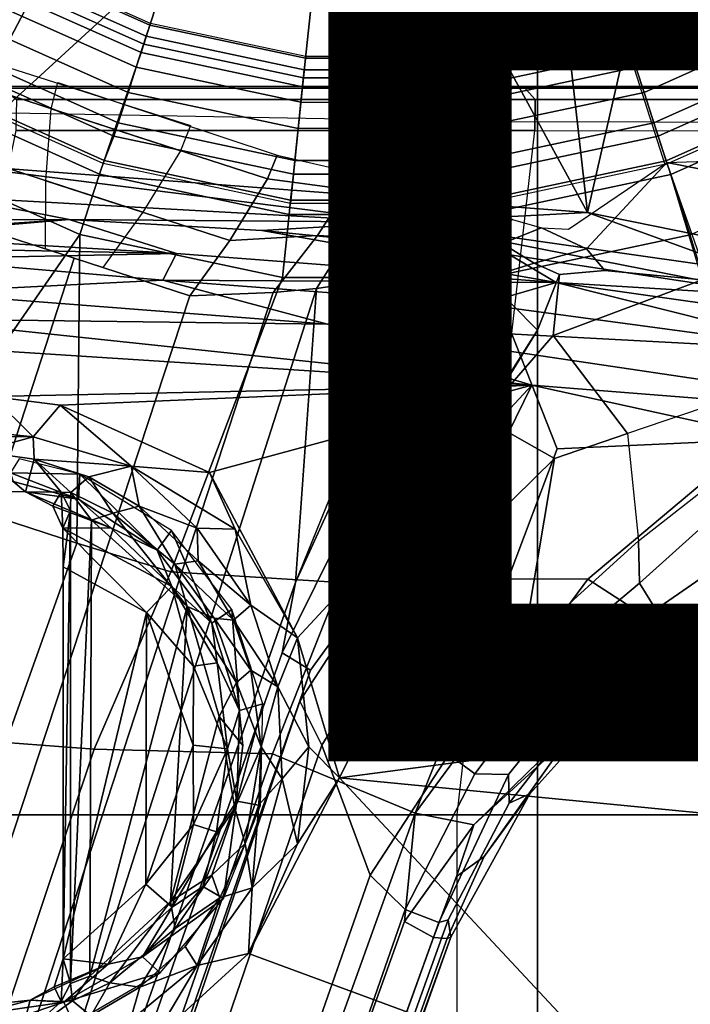
# Model space of a CAD drawing. Units: inches. Extents: x -15.6 to 11.5, y -13.6 to 13.6.
# Drawn here: x -0.5 to 0.4, y -2.3 to -1 of the extents above; entities that cross this region are included whole.
import ezdxf

# ---------------------------------------------------------------- set-up
doc = ezdxf.new("R2010")
doc.units = ezdxf.units.IN
doc.header["$MEASUREMENT"] = 0
for name, color, linetype in [('SEAT-BASE', 5, 'Continuous'), ('SEAT-CHASSIS', 5, 'Continuous'), ('SEAT-FABRIC', 5, 'Continuous'), ('SEAT-FRAME', 5, 'Continuous'), ('SEAT-OTHER', 7, 'Continuous')]:
    doc.layers.add(name, color=color, linetype=linetype)
doc.styles.get("Standard").update_dxf_attribs({"font": 'arial.ttf'})

msp = doc.modelspace()

# ---------------------------------------------------------------- linework, layer by layer
at = {"layer": 'SEAT-BASE'}
for points in [[(-0.2963, -0.912, 1.4876), (-0.323, -0.994, 1.4876), (-0.5218, -0.9054, 1.4876), (-0.4787, -0.8308, 1.4876)], [(0.4787, -0.8308, 1.4876), (0.5218, -0.9054, 1.4876), (0.3207, -0.995, 1.4876), (0.294, -0.913, 1.4876)], [(-0.5355, -0.9291, 1.4987), (-0.5218, -0.9054, 1.4876), (-0.323, -0.994, 1.4876), (-0.3314, -1.02, 1.4987)], [(-0.3223, -0.9918, 8.0743), (-0.5206, -0.9035, 8.0743), (-0.5299, -0.9195, 8.1188), (-0.328, -1.0094, 8.1188)], [(-0.1011, -0.9535, 1.4876), (-0.1101, -1.0392, 1.4876), (-0.323, -0.994, 1.4876), (-0.2963, -0.912, 1.4876)], [(0.2963, -0.912, 1.4876), (0.323, -0.994, 1.4876), (0.1101, -1.0392, 1.4876), (0.1011, -0.9535, 1.4876)], [(0.3291, -1.021, 1.4987), (0.3207, -0.995, 1.4876), (0.5218, -0.9054, 1.4876), (0.5355, -0.9291, 1.4987)], [(0.5206, -0.9035, 8.0743), (0.3223, -0.9918, 8.0743), (0.3257, -1.0104, 8.1188), (0.5299, -0.9195, 8.1188)], [(-0.328, -1.0094, 8.1188), (-0.5299, -0.9195, 8.1188), (-0.5521, -0.958, 8.1372), (-0.3417, -1.0517, 8.1372)], [(0.5299, -0.9195, 8.1188), (0.3257, -1.0104, 8.1188), (0.3417, -1.0517, 8.1372), (0.5521, -0.958, 8.1372)], [(-0.3871, -1.1832, 6.1133), (-0.6216, -1.0783, 6.1133), (-0.5415, -0.9395, 1.5256), (-0.3351, -1.0314, 1.5256)], [(-0.5415, -0.9395, 1.5256), (-0.5355, -0.9291, 1.4987), (-0.3314, -1.02, 1.4987), (-0.3351, -1.0314, 1.5256)], [(0.3328, -1.0324, 1.5256), (0.3291, -1.021, 1.4987), (0.5355, -0.9291, 1.4987), (0.5415, -0.9395, 1.5256)], [(0.6216, -1.0783, 6.1133), (0.3816, -1.185, 6.1133), (0.3328, -1.0324, 1.5256), (0.5415, -0.9395, 1.5256)], [(0.1101, -1.0392, 1.4876), (-0.1101, -1.0392, 1.4876), (-0.1011, -0.9535, 1.4876), (0.1011, -0.9535, 1.4876)], [(-0.3529, -1.086, 8.1372), (-0.3417, -1.0517, 8.1372), (-0.5521, -0.958, 8.1372), (-0.5702, -0.9892, 8.1372)], [(0.5702, -0.9892, 8.1372), (0.5521, -0.958, 8.1372), (0.3417, -1.0517, 8.1372), (0.3529, -1.086, 8.1372)], [(-0.3664, -1.1276, 8.1196), (-0.3529, -1.086, 8.1372), (-0.5702, -0.9892, 8.1372), (-0.592, -1.0271, 8.1196)], [(-0.3314, -1.02, 1.4987), (-0.323, -0.994, 1.4876), (-0.1101, -1.0392, 1.4876), (-0.1129, -1.0664, 1.4987)], [(-0.1118, -1.0553, 8.1188), (-0.1098, -1.037, 8.0743), (-0.3223, -0.9918, 8.0743), (-0.328, -1.0094, 8.1188)], [(0.3304, -1.0088, 8.1188), (0.3247, -0.9913, 8.0743), (0.1098, -1.037, 8.0743), (0.1118, -1.0553, 8.1188)], [(0.1129, -1.0664, 1.4987), (0.1101, -1.0392, 1.4876), (0.323, -0.994, 1.4876), (0.3314, -1.02, 1.4987)], [(0.592, -1.0271, 8.1196), (0.5702, -0.9892, 8.1372), (0.3529, -1.086, 8.1372), (0.3664, -1.1276, 8.1196)], [(0.3417, -1.0517, 8.1372), (0.3304, -1.0088, 8.1188), (0.1118, -1.0553, 8.1188), (0.1164, -1.0996, 8.1372)], [(-0.1164, -1.0996, 8.1372), (-0.1118, -1.0553, 8.1188), (-0.328, -1.0094, 8.1188), (-0.3417, -1.0517, 8.1372)], [(-0.3351, -1.0314, 1.5256), (-0.3314, -1.02, 1.4987), (-0.1129, -1.0664, 1.4987), (-0.1142, -1.0783, 1.5256)], [(0.1142, -1.0783, 1.5256), (0.1129, -1.0664, 1.4987), (0.3314, -1.02, 1.4987), (0.3351, -1.0314, 1.5256)], [(-0.3723, -1.1459, 8.0765), (-0.3664, -1.1276, 8.1196), (-0.592, -1.0271, 8.1196), (-0.6016, -1.0437, 8.0765)], [(-0.2674, -1.1314, 3.9611), (-0.2811, -1.1658, 4.0207), (-0.5767, -1.0698, 4.0207), (-0.5681, -1.0356, 3.9611)], [(-0.3351, -1.0314, 1.5256), (-0.1142, -1.0783, 1.5256), (-0.1309, -1.2377, 6.1133), (-0.3871, -1.1832, 6.1133)], [(0.1142, -1.0783, 1.5256), (0.3351, -1.0314, 1.5256), (0.3846, -1.1837, 6.1133), (0.1309, -1.2377, 6.1133)], [(0.6016, -1.0437, 8.0765), (0.592, -1.0271, 8.1196), (0.3664, -1.1276, 8.1196), (0.3723, -1.1459, 8.0765)], [(-0.6193, -1.0744, 7.0624), (-0.3857, -1.179, 7.0624), (-0.3723, -1.1459, 8.0765), (-0.6016, -1.0437, 8.0765)], [(-0.1129, -1.0664, 1.4987), (-0.1101, -1.0392, 1.4876), (0.1101, -1.0392, 1.4876), (0.1129, -1.0664, 1.4987)], [(0.1118, -1.0553, 8.1188), (0.1098, -1.037, 8.0743), (-0.1098, -1.037, 8.0743), (-0.1118, -1.0553, 8.1188)], [(0.3833, -1.1795, 7.0624), (0.6193, -1.0744, 7.0624), (0.6016, -1.0437, 8.0765), (0.3723, -1.1459, 8.0765)], [(-0.1202, -1.1354, 8.1372), (-0.1164, -1.0996, 8.1372), (-0.3417, -1.0517, 8.1372), (-0.3529, -1.086, 8.1372)], [(0.1164, -1.0996, 8.1372), (0.1118, -1.0553, 8.1188), (-0.1118, -1.0553, 8.1188), (-0.1164, -1.0996, 8.1372)], [(0.3529, -1.086, 8.1372), (0.3417, -1.0517, 8.1372), (0.1164, -1.0996, 8.1372), (0.1202, -1.1354, 8.1372)], [(-0.3917, -1.1976, 6.9828), (-0.3857, -1.179, 7.0624), (-0.6193, -1.0744, 7.0624), (-0.6291, -1.0913, 6.9828)], [(-0.3327, -1.2498, 4.1108), (-0.5843, -1.168, 4.1108), (-0.5767, -1.0698, 4.0207), (-0.2811, -1.1658, 4.0207)], [(-0.1491, -1.1718, 3.9611), (-0.1623, -1.2044, 4.0207), (-0.4578, -1.1084, 4.0207), (-0.4487, -1.0725, 3.9611)], [(-0.1142, -1.0783, 1.5256), (-0.1129, -1.0664, 1.4987), (0.1129, -1.0664, 1.4987), (0.1142, -1.0783, 1.5256)], [(0.6291, -1.0913, 6.9828), (0.6193, -1.0744, 7.0624), (0.3833, -1.1795, 7.0624), (0.3893, -1.1981, 6.9828)], [(-0.1202, -1.1354, 8.1372), (-0.3529, -1.086, 8.1372), (-0.3664, -1.1276, 8.1196), (-0.1248, -1.179, 8.1196)], [(-0.1309, -1.2377, 6.1133), (-0.1142, -1.0783, 1.5256), (0.1142, -1.0783, 1.5256), (0.1309, -1.2377, 6.1133)], [(0.3529, -1.086, 8.1372), (0.1202, -1.1354, 8.1372), (0.1248, -1.179, 8.1196), (0.3664, -1.1276, 8.1196)], [(-0.4186, -1.2801, 6.8397), (-0.3917, -1.1976, 6.9828), (-0.6291, -1.0913, 6.9828), (-0.6725, -1.1665, 6.8397)], [(0.1164, -1.0996, 8.1372), (0.1202, -1.1354, 8.1372), (-0.1202, -1.1354, 8.1372), (-0.1164, -1.0996, 8.1372)], [(0.6725, -1.1665, 6.8397), (0.6291, -1.0913, 6.9828), (0.3893, -1.1981, 6.9828), (0.4161, -1.2807, 6.8397)], [(-0.4578, -1.1084, 4.0207), (-0.1623, -1.2044, 4.0207), (-0.2138, -1.2884, 4.1108), (-0.4655, -1.2067, 4.1108)], [(-0.1248, -1.179, 8.1196), (-0.3664, -1.1276, 8.1196), (-0.3723, -1.1459, 8.0765), (-0.1268, -1.198, 8.0765)], [(0.3664, -1.1276, 8.1196), (0.1248, -1.179, 8.1196), (0.1268, -1.198, 8.0765), (0.3723, -1.1459, 8.0765)], [(0.1202, -1.1354, 8.1372), (-0.1202, -1.1354, 8.1372), (-0.1248, -1.179, 8.1196), (0.1248, -1.179, 8.1196)], [(-0.1268, -1.198, 8.0765), (-0.3723, -1.1459, 8.0765), (-0.3857, -1.179, 7.0624), (-0.1305, -1.2333, 7.0624)], [(0.3723, -1.1459, 8.0765), (0.1268, -1.198, 8.0765), (0.1305, -1.2333, 7.0624), (0.3833, -1.1795, 7.0624)], [(0.5464, -1.1765, 6.0185), (0.5751, -1.1534, 5.9592), (0.5422, -1.2129, 6.1233), (0.384, -1.1819, 6.06)], [(-0.6581, -1.6256, 6.7516), (-0.4186, -1.2801, 6.8397), (-0.6725, -1.1665, 6.8397), (-0.7854, -1.5817, 6.7366)], [(-0.3327, -1.2498, 4.1108), (-0.3873, -1.3255, 4.119), (-0.5847, -1.2614, 4.119), (-0.5843, -1.168, 4.1108)], [(-0.1325, -1.2527, 6.9828), (-0.1305, -1.2333, 7.0624), (-0.3857, -1.179, 7.0624), (-0.3917, -1.1976, 6.9828)], [(-0.1491, -1.1718, 3.9611), (0, -1.2061, 4.0743), (-0.0532, -1.2188, 4.0753), (-0.1623, -1.2044, 4.0207)], [(0.1248, -1.179, 8.1196), (-0.1248, -1.179, 8.1196), (-0.1268, -1.198, 8.0765), (0.1268, -1.198, 8.0765)], [(0.3893, -1.1981, 6.9828), (0.3833, -1.1795, 7.0624), (0.1305, -1.2333, 7.0624), (0.1325, -1.2527, 6.9828)], [(0.384, -1.1819, 6.06), (0.2743, -1.3, 6.1233), (0.2127, -1.2712, 5.9592), (0.2495, -1.273, 6.0185)], [(0.4321, -1.3423, 6.3003), (0.2991, -1.3292, 6.1935), (0.2743, -1.3, 6.1233), (0.384, -1.1819, 6.06)], [(0.384, -1.1819, 6.06), (0.5422, -1.2129, 6.1233), (0.5394, -1.2512, 6.1935), (0.4395, -1.3399, 6.3003)], [(-0.2138, -1.2884, 4.1108), (-0.2684, -1.3642, 4.119), (-0.4658, -1.3, 4.119), (-0.4655, -1.2067, 4.1108)], [(-0.1416, -1.339, 6.8397), (-0.1325, -1.2527, 6.9828), (-0.3917, -1.1976, 6.9828), (-0.4186, -1.2801, 6.8397)], [(-0.0938, -1.2818, 4.1852), (-0.2138, -1.2884, 4.1108), (-0.1623, -1.2044, 4.0207), (-0.0532, -1.2188, 4.0753)], [(0.1305, -1.2333, 7.0624), (0.1268, -1.198, 8.0765), (-0.1268, -1.198, 8.0765), (-0.1305, -1.2333, 7.0624)], [(-0.0532, -1.2188, 4.0753), (0, -1.2061, 4.0743), (0.0816, -1.2108, 4.2123), (0.0294, -1.2354, 4.2595)], [(0.1325, -1.2527, 6.9828), (0.1416, -1.339, 6.8397), (0.4161, -1.2807, 6.8397), (0.3893, -1.1981, 6.9828)], [(0.0294, -1.2354, 4.2595), (-0.0506, -1.2837, 4.2842), (-0.0938, -1.2818, 4.1852), (-0.0532, -1.2188, 4.0753)], [(0.0816, -1.2108, 4.2123), (0.1727, -1.2598, 5.6198), (0.1147, -1.2847, 5.4814), (0.0294, -1.2354, 4.2595)], [(0.1325, -1.2527, 6.9828), (0.1305, -1.2333, 7.0624), (-0.1305, -1.2333, 7.0624), (-0.1325, -1.2527, 6.9828)], [(0.1147, -1.2847, 5.4814), (0.0791, -1.3058, 5.4975), (-0.0506, -1.2837, 4.2842), (0.0294, -1.2354, 4.2595)], [(-0.4265, -1.3128, 4.119), (-3.7957, -11.6821, 3.0957), (-3.9113, -11.6394, 3.1096), (-0.5847, -1.2614, 4.119)], [(0.1416, -1.339, 6.8397), (0.1325, -1.2527, 6.9828), (-0.1325, -1.2527, 6.9828), (-0.1416, -1.339, 6.8397)], [(0.1147, -1.2847, 5.4814), (0.1727, -1.2598, 5.6198), (0.2127, -1.2712, 5.9592), (0.1587, -1.2927, 5.8813)], [(0.2743, -1.3, 6.1233), (0.2024, -1.3195, 6.0887), (0.1587, -1.2927, 5.8813), (0.2127, -1.2712, 5.9592)], [(-0.4186, -1.2801, 6.8397), (-0.6581, -1.6256, 6.7516), (-0.423, -1.702, 6.7516), (-0.4186, -1.2801, 6.8397)], [(-0.2943, -1.7412, 6.7366), (-0.1416, -1.339, 6.8397), (-0.4186, -1.2801, 6.8397), (-0.423, -1.702, 6.7516)], [(-0.2138, -1.2884, 4.1108), (-0.0938, -1.2818, 4.1852), (-0.1542, -1.3595, 4.1832), (-0.2684, -1.3642, 4.119)], [(-0.1542, -1.3595, 4.1832), (-0.0938, -1.2818, 4.1852), (-0.0506, -1.2837, 4.2842), (-0.095, -1.3539, 4.3018)], [(0.0478, -1.3329, 5.494), (-0.095, -1.3539, 4.3018), (-0.0506, -1.2837, 4.2842), (0.0791, -1.3058, 5.4975)], [(0.1199, -1.308, 5.8523), (0.0791, -1.3058, 5.4975), (0.1147, -1.2847, 5.4814), (0.1587, -1.2927, 5.8813)], [(0.4161, -1.2807, 6.8397), (0.1416, -1.339, 6.8397), (0.234, -1.5733, 6.7098), (0.5031, -1.5608, 6.6517)], [(0.1587, -1.2927, 5.8813), (0.2024, -1.3195, 6.0887), (0.1368, -1.3397, 6.0349), (0.1199, -1.308, 5.8523)], [(0.2371, -1.3347, 6.1505), (0.2024, -1.3195, 6.0887), (0.2743, -1.3, 6.1233), (0.2991, -1.3292, 6.1935)], [(-0.2684, -1.3642, 4.119), (-3.6772, -11.7154, 3.1096), (-3.7957, -11.6821, 3.0957), (-0.4265, -1.3128, 4.119)], [(0.0478, -1.3329, 5.494), (0.0791, -1.3058, 5.4975), (0.1199, -1.308, 5.8523), (0.059, -1.3552, 5.7919)], [(0.1368, -1.3397, 6.0349), (0.0841, -1.3956, 6.0105), (0.059, -1.3552, 5.7919), (0.1199, -1.308, 5.8523)], [(0.2072, -1.411, 6.181), (0.1368, -1.3397, 6.0349), (0.2024, -1.3195, 6.0887), (0.2371, -1.3347, 6.1505)], [(0.4321, -1.3423, 6.3003), (0.2287, -1.4184, 6.2762), (0.2371, -1.3347, 6.1505), (0.2991, -1.3292, 6.1935)], [(0.1416, -1.339, 6.8397), (-0.1416, -1.339, 6.8397), (-0.2943, -1.7412, 6.7366), (-0.0626, -1.7555, 6.7006)], [(-0.1239, -1.7559, 5.6622), (-0.095, -1.3539, 4.3018), (0.0478, -1.3329, 5.494), (-0.0381, -1.5444, 5.5781)], [(0.0478, -1.3329, 5.494), (0.0478, -1.3329, 5.494), (0.059, -1.3552, 5.7919), (-0.1239, -1.7559, 5.6622)], [(0.1671, -1.7505, 6.6391), (0.234, -1.5733, 6.7098), (0.1416, -1.339, 6.8397), (-0.0626, -1.7555, 6.7006)], [(0.1368, -1.3397, 6.0349), (0.2072, -1.411, 6.181), (0.0574, -1.6536, 6.06), (0.0841, -1.3956, 6.0105)], [(0.2287, -1.4184, 6.2762), (0.1316, -1.5305, 6.2525), (0.2072, -1.411, 6.181), (0.2371, -1.3347, 6.1505)], [(0.4321, -1.3423, 6.3003), (0.4834, -1.5001, 6.2908), (0.3301, -1.5523, 6.2849), (0.2287, -1.4184, 6.2762)], [(-0.095, -1.3539, 4.3018), (-3.47, -11.8649, 3.2423), (-3.5595, -11.7694, 3.1616), (-0.1542, -1.3595, 4.1832)], [(-0.095, -1.3539, 4.3018), (-0.1239, -1.7559, 5.6622), (-2.9258, -9.7068, 3.9879), (-3.47, -11.8649, 3.2423)], [(0.059, -1.3552, 5.7919), (0.0841, -1.3956, 6.0105), (-0.1423, -1.8519, 5.8711), (-0.1239, -1.7559, 5.6622)], [(-0.2684, -1.3642, 4.119), (-0.1542, -1.3595, 4.1832), (-3.5595, -11.7694, 3.1616), (-3.6772, -11.7154, 3.1096)], [(0.0574, -1.6536, 6.06), (-0.1033, -1.8754, 6.004), (-0.1423, -1.8519, 5.8711), (0.0841, -1.3956, 6.0105)], [(0.2072, -1.411, 6.181), (0.1316, -1.5305, 6.2525), (0.0257, -1.6964, 6.1793), (0.0574, -1.6536, 6.06)], [(0.3301, -1.5523, 6.2849), (0.2304, -1.5861, 6.2723), (0.1316, -1.5305, 6.2525), (0.2287, -1.4184, 6.2762)], [(0.4798, -1.5935, 6.2657), (0.4834, -1.5001, 6.2908), (0.3301, -1.5523, 6.2849), (0.3451, -1.6987, 6.2534)], [(0.1316, -1.5305, 6.2525), (0.2304, -1.5861, 6.2723), (0.0348, -1.7787, 6.2079), (0.0257, -1.6964, 6.1793)], [(0.3301, -1.5523, 6.2849), (0.3451, -1.6987, 6.2534), (0.1874, -1.8418, 6.2319), (0.2304, -1.5861, 6.2723)], [(0.234, -1.5733, 6.7098), (0.1671, -1.7505, 6.6391), (0.2759, -1.7512, 6.5979), (0.5031, -1.5608, 6.6517)], [(0.2759, -1.7512, 6.5979), (0.3894, -1.8243, 6.4886), (0.5542, -1.7182, 6.5226), (0.5031, -1.5608, 6.6517)], [(0.1874, -1.8418, 6.2319), (0.0857, -1.9909, 6.2066), (0.0348, -1.7787, 6.2079), (0.2304, -1.5861, 6.2723)], [(0.4504, -1.6633, 6.2618), (0.3468, -1.7566, 6.2593), (0.3451, -1.6987, 6.2534), (0.4798, -1.5935, 6.2657)], [(-0.423, -1.702, 6.7516), (-0.6581, -1.6256, 6.7516), (-0.7398, -1.9027, 6.6862), (-0.5199, -1.9742, 6.6862)], [(-0.1177, -1.9177, 6.1381), (-0.1033, -1.8754, 6.004), (0.0574, -1.6536, 6.06), (0.0257, -1.6964, 6.1793)], [(0.4725, -1.7209, 6.284), (0.3688, -1.7926, 6.2814), (0.3468, -1.7566, 6.2593), (0.4504, -1.6633, 6.2618)], [(-0.423, -1.702, 6.7516), (-0.5199, -1.9742, 6.6862), (-0.399, -1.9836, 6.6746), (-0.2943, -1.7412, 6.7366)], [(0.0348, -1.7787, 6.2079), (-0.088, -1.9778, 6.156), (-0.1177, -1.9177, 6.1381), (0.0257, -1.6964, 6.1793)], [(0.3451, -1.6987, 6.2534), (0.3468, -1.7566, 6.2593), (0.2669, -1.8237, 6.2518), (0.1874, -1.8418, 6.2319)], [(0.4725, -1.7209, 6.284), (0.4838, -1.7447, 6.3048), (0.3882, -1.8261, 6.3212), (0.3688, -1.7926, 6.2814)], [(0.5542, -1.7182, 6.5226), (0.3894, -1.8243, 6.4886), (0.3978, -1.8409, 6.449), (0.526, -1.7752, 6.4297)], [(-0.399, -1.9836, 6.6746), (-0.1555, -1.9896, 6.6264), (-0.0626, -1.7555, 6.7006), (-0.2943, -1.7412, 6.7366)], [(0.5016, -1.7779, 6.3664), (0.4, -1.8463, 6.3883), (0.3882, -1.8261, 6.3212), (0.4838, -1.7447, 6.3048)], [(-0.1423, -1.8519, 5.8711), (-2.8999, -9.7388, 4.1787), (-2.9258, -9.7068, 3.9879), (-0.1239, -1.7559, 5.6622)], [(-0.0626, -1.7555, 6.7006), (-0.1555, -1.9896, 6.6264), (0.04, -2.0708, 6.5161), (0.1671, -1.7505, 6.6391)], [(0.04, -2.0708, 6.5161), (0.04, -2.0708, 6.5161), (0.2759, -1.7512, 6.5979), (0.1671, -1.7505, 6.6391)], [(0.2759, -1.7512, 6.5979), (0.04, -2.0708, 6.5161), (0.1201, -2.0867, 6.4607), (0.3894, -1.8243, 6.4886)], [(0.3468, -1.7566, 6.2593), (0.3688, -1.7926, 6.2814), (0.2926, -1.8621, 6.2789), (0.2669, -1.8237, 6.2518)], [(0.5016, -1.7779, 6.3664), (0.526, -1.7752, 6.4297), (0.3978, -1.8409, 6.449), (0.4, -1.8463, 6.3883)], [(0.0857, -1.9909, 6.2066), (-0.0219, -2.1555, 6.1669), (-0.088, -1.9778, 6.156), (0.0348, -1.7787, 6.2079)], [(0.3882, -1.8261, 6.3212), (0.3058, -1.88, 6.2976), (0.2926, -1.8621, 6.2789), (0.3688, -1.7926, 6.2814)], [(0.2669, -1.8237, 6.2518), (0.1215, -2.017, 6.2224), (0.0857, -1.9909, 6.2066), (0.1874, -1.8418, 6.2319)], [(0.1201, -2.0867, 6.4607), (0.249, -1.9688, 6.4353), (0.3978, -1.8409, 6.449), (0.3894, -1.8243, 6.4886)], [(0.2926, -1.8621, 6.2789), (0.1675, -2.0182, 6.2577), (0.1215, -2.017, 6.2224), (0.2669, -1.8237, 6.2518)], [(0.3882, -1.8261, 6.3212), (0.4, -1.8463, 6.3883), (0.3237, -1.9034, 6.3617), (0.3058, -1.88, 6.2976)], [(0.3978, -1.8409, 6.449), (0.249, -1.9688, 6.4353), (0.3237, -1.9034, 6.3617), (0.4, -1.8463, 6.3883)], [(-0.1423, -1.8519, 5.8711), (-0.1033, -1.8754, 6.004), (-2.8578, -9.7688, 4.297), (-2.8999, -9.7388, 4.1787)], [(0.2926, -1.8621, 6.2789), (0.3058, -1.88, 6.2976), (0.1684, -2.0573, 6.2874), (0.1675, -2.0182, 6.2577)], [(-0.1177, -1.9177, 6.1381), (-2.7829, -9.7801, 4.4046), (-2.8578, -9.7688, 4.297), (-0.1033, -1.8754, 6.004)], [(0.3237, -1.9034, 6.3617), (0.1965, -2.0446, 6.3341), (0.1684, -2.0573, 6.2874), (0.3058, -1.88, 6.2976)], [(0.3237, -1.9034, 6.3617), (0.249, -1.9688, 6.4353), (0.1343, -2.1303, 6.3943), (0.1965, -2.0446, 6.3341)], [(-0.088, -1.9778, 6.156), (-2.3706, -8.632, 4.7054), (-2.3538, -8.5142, 4.6837), (-0.1177, -1.9177, 6.1381)], [(-4.1476, -12.7669, 4.1833), (-4.0205, -12.7905, 4.1776), (-0.399, -1.9836, 6.6746), (-0.5199, -1.9742, 6.6862)], [(0.1201, -2.0867, 6.4607), (0.0962, -2.1573, 6.4283), (0.1343, -2.1303, 6.3943), (0.249, -1.9688, 6.4353)], [(-4.0205, -12.7905, 4.1776), (-3.9329, -12.8557, 4.1389), (-0.1555, -1.9896, 6.6264), (-0.399, -1.9836, 6.6746)], [(-0.1555, -1.9896, 6.6264), (-3.9329, -12.8557, 4.1389), (-3.6912, -12.4369, 4.2077), (0.04, -2.0708, 6.5161)], [(-0.088, -1.9778, 6.156), (-0.0219, -2.1555, 6.1669), (-2.4678, -9.1401, 4.6181), (-2.3706, -8.632, 4.7054)], [(0.0857, -1.9909, 6.2066), (0.1215, -2.017, 6.2224), (0.0263, -2.2026, 6.1859), (-0.0219, -2.1555, 6.1669)], [(0.1215, -2.017, 6.2224), (0.1675, -2.0182, 6.2577), (0.0721, -2.2202, 6.2369), (0.0263, -2.2026, 6.1859)], [(0.1684, -2.0573, 6.2874), (0.0849, -2.2168, 6.26), (0.0721, -2.2202, 6.2369), (0.1675, -2.0182, 6.2577)], [(0.1343, -2.1303, 6.3943), (0.0834, -2.2423, 6.3529), (0.0886, -2.2401, 6.3093), (0.1965, -2.0446, 6.3341)], [(0.1684, -2.0573, 6.2874), (0.1965, -2.0446, 6.3341), (0.0886, -2.2401, 6.3093), (0.0849, -2.2168, 6.26)], [(-3.6912, -12.4369, 4.2077), (-3.0494, -10.7774, 4.5256), (0.0253, -2.2191, 6.4477), (0.04, -2.0708, 6.5161)], [(0.0253, -2.2191, 6.4477), (0.1201, -2.0867, 6.4607), (0.1201, -2.0867, 6.4607), (0.04, -2.0708, 6.5161)], [(0.0962, -2.1573, 6.4283), (0.1201, -2.0867, 6.4607), (0.0253, -2.2191, 6.4477), (0.0649, -2.2409, 6.3972)], [(0.0834, -2.2423, 6.3529), (0.1343, -2.1303, 6.3943), (0.0962, -2.1573, 6.4283), (0.0649, -2.2409, 6.3972)], [(0.0263, -2.2026, 6.1859), (-0.8457, -4.6977, 5.633), (-1.2449, -5.6478, 5.3925), (-0.0219, -2.1555, 6.1669)], [(-0.8462, -4.7651, 5.6397), (-0.8457, -4.6977, 5.633), (0.0263, -2.2026, 6.1859), (0.0721, -2.2202, 6.2369)], [(0.0253, -2.2191, 6.4477), (-3.0494, -10.7774, 4.5256), (-2.7663, -10.099, 4.6397), (0.0649, -2.2409, 6.3972)], [(0.0849, -2.2168, 6.26), (-0.6599, -4.2874, 5.78), (-0.8462, -4.7651, 5.6397), (0.0721, -2.2202, 6.2369)], [(0.0886, -2.2401, 6.3093), (-0.3144, -3.3503, 6.0373), (-0.6599, -4.2874, 5.78), (0.0849, -2.2168, 6.26)], [(0.0834, -2.2423, 6.3529), (0.0649, -2.2409, 6.3972), (-2.7663, -10.099, 4.6397), (-2.6762, -9.9184, 4.6557)], [(0.0886, -2.2401, 6.3093), (0.0834, -2.2423, 6.3529), (-2.6762, -9.9184, 4.6557), (-2.3936, -9.1979, 4.7721)], [(-2.4313, -9.3051, 4.6757), (-0.3144, -3.3503, 6.0373), (0.0886, -2.2401, 6.3093), (-2.3936, -9.1979, 4.7721)]]:
    msp.add_3dface(points, dxfattribs=at)
at = {"layer": 'SEAT-CHASSIS'}
for points in [[(-0.5034, -0.4173, 11.3622), (-0.2938, -0.5939, 11.3622), (-0.6048, -1.1835, 11.3603)], [(0.2074, -0.6466, 11.3622), (0.4409, -0.527, 11.3622), (0.2755, -1.2502, 11.3594)], [(0.2755, -1.2502, 11.3594), (0.4409, -0.527, 11.3622), (1.2879, -1.4555, 11.3597)], [(-0.2938, -0.5939, 11.3622), (-0.0422, -0.6679, 11.3622), (-0.6048, -1.1835, 11.3603)], [(0.2074, -0.6466, 11.3622), (0.2755, -1.2502, 11.3594), (-0.0422, -0.6679, 11.3622)], [(-0.6048, -1.1835, 11.3603), (-0.0422, -0.6679, 11.3622), (0.2755, -1.2502, 11.3594)], [(-0.6048, -1.1835, 11.3603), (0.2755, -1.2502, 11.3594), (0.0258, -1.2636, 11.3351)], [(0.0258, -1.2636, 11.3351), (-0.5892, -1.2293, 11.3339), (-0.6048, -1.1835, 11.3603)], [(-0.903, -1.26, 11.2914), (-0.5892, -1.2293, 11.3339), (-0.4335, -1.2598, 11.295)], [(-0.4335, -1.2598, 11.295), (-0.5892, -1.2293, 11.3339), (0.0258, -1.2636, 11.3351)], [(0.2755, -1.2502, 11.3594), (0.4955, -1.3303, 11.3348), (0.0258, -1.2636, 11.3351)], [(0.4955, -1.3303, 11.3348), (0.2755, -1.2502, 11.3594), (1.2879, -1.4555, 11.3597)], [(-0.903, -1.26, 11.2914), (-0.4335, -1.2598, 11.295), (-0.7628, -1.2817, 10.966)], [(-0.6931, -1.2821, 10.8816), (-0.7628, -1.2817, 10.966), (-0.4335, -1.2598, 11.295)], [(-0.4335, -1.2598, 11.295), (-0.2868, -1.306, 10.669), (-0.6931, -1.2821, 10.8816)], [(-0.4335, -1.2598, 11.295), (0.0258, -1.2636, 11.3351), (-0.1701, -1.2748, 11.2932)], [(0.0258, -1.2636, 11.3351), (0.1694, -1.3079, 11.2964), (-0.1701, -1.2748, 11.2932)], [(0.1694, -1.3079, 11.2964), (0.0258, -1.2636, 11.3351), (0.5403, -1.3645, 11.2943)], [(0.0258, -1.2636, 11.3351), (0.4955, -1.3303, 11.3348), (0.5403, -1.3645, 11.2943)], [(-0.1701, -1.2748, 11.2932), (0.1694, -1.3079, 11.2964), (0.2327, -1.3458, 10.8698)], [(-0.6931, -1.2821, 10.8816), (-0.2868, -1.306, 10.669), (-0.6558, -1.2991, 10.5667)], [(-0.6469, -1.3137, 10.5102), (-0.6558, -1.2991, 10.5667), (-0.2868, -1.306, 10.669)], [(-0.6469, -1.3137, 10.5102), (-0.2868, -1.306, 10.669), (-0.3055, -1.3426, 10.6004)], [(-0.6396, -1.3597, 10.4572), (-0.6469, -1.3137, 10.5102), (-0.3055, -1.3426, 10.6004)], [(-0.3055, -1.3426, 10.6004), (-0.2868, -1.306, 10.669), (0.2327, -1.3458, 10.8698)], [(0.2327, -1.3458, 10.8698), (0.1694, -1.3079, 11.2964), (0.5403, -1.3645, 11.2943)], [(-0.6396, -1.3597, 10.4572), (-0.3055, -1.3426, 10.6004), (-0.08, -1.4029, 10.652)], [(0.2327, -1.3458, 10.8698), (0.1308, -1.3756, 10.767), (-0.3055, -1.3426, 10.6004)], [(-0.08, -1.4029, 10.652), (-0.3055, -1.3426, 10.6004), (0.1308, -1.3756, 10.767)], [(0.1308, -1.3756, 10.767), (0.2327, -1.3458, 10.8698), (0.604, -1.4392, 10.9488)], [(0.2327, -1.3458, 10.8698), (0.6541, -1.4054, 11.0427), (0.604, -1.4392, 10.9488)], [(0.6541, -1.4054, 11.0427), (0.2327, -1.3458, 10.8698), (0.5403, -1.3645, 11.2943)], [(-0.6396, -1.3597, 10.4572), (-0.08, -1.4029, 10.652), (-0.6565, -1.3953, 10.4341)], [(-0.08, -1.4029, 10.652), (0.1308, -1.3756, 10.767), (0.604, -1.4392, 10.9488)], [(-0.8417, -1.4193, 10.3584), (-0.6565, -1.3953, 10.4341), (0.1993, -1.486, 10.7456)], [(0.1993, -1.486, 10.7456), (-0.6565, -1.3953, 10.4341), (-0.08, -1.4029, 10.652)], [(0.8046, -1.5341, 10.9855), (-0.08, -1.4029, 10.652), (0.604, -1.4392, 10.9488)], [(0.8046, -1.5341, 10.9855), (0.1993, -1.486, 10.7456), (-0.08, -1.4029, 10.652)], [(-0.8417, -1.4193, 10.3584), (0.1993, -1.486, 10.7456), (-0.5389, -1.5016, 10.4685)], [(-0.5389, -1.5016, 10.4685), (0.1993, -1.486, 10.7456), (-0.4455, -1.5135, 10.5035)], [(-0.2415, -1.6052, 10.5802), (-0.4455, -1.5135, 10.5035), (0.1993, -1.486, 10.7456)], [(-0.2415, -1.6052, 10.5802), (0.1993, -1.486, 10.7456), (-0.1209, -1.8315, 10.6307)], [(-0.1209, -1.8315, 10.6307), (0.1993, -1.486, 10.7456), (-0.0638, -2.0227, 10.647)], [(-0.0638, -2.0227, 10.647), (0.1993, -1.486, 10.7456), (1.6301, -1.8, 11.2851)], [(0.8046, -1.5341, 10.9855), (1.6301, -1.8, 11.2851), (0.1993, -1.486, 10.7456)], [(-0.5389, -1.5016, 10.4685), (-0.4827, -1.5565, 10.5088), (-0.8547, -1.5186, 10.3573)], [(-0.4455, -1.5135, 10.5035), (-0.4827, -1.5565, 10.5088), (-0.5389, -1.5016, 10.4685)], [(-0.8547, -1.5186, 10.3573), (-0.4827, -1.5565, 10.5088), (-0.8623, -1.5508, 10.377)], [(-0.3485, -1.5969, 10.5556), (-0.4827, -1.5565, 10.5088), (-0.4455, -1.5135, 10.5035)], [(-0.4455, -1.5135, 10.5035), (-0.2415, -1.6052, 10.5802), (-0.3485, -1.5969, 10.5556)], [(-0.8623, -1.5508, 10.377), (-0.4827, -1.5565, 10.5088), (-0.5562, -1.5767, 10.5193)], [(-0.5562, -1.5767, 10.5193), (-0.4827, -1.5565, 10.5088), (-0.4811, -1.5871, 10.5497)], [(-0.4811, -1.5871, 10.5497), (-0.4827, -1.5565, 10.5088), (-0.3485, -1.5969, 10.5556)], [(-0.4933, -1.6319, 11.4497), (-1.2095, -1.625, 11.4041), (-0.5562, -1.5767, 10.5193)], [(-0.4933, -1.6319, 11.4497), (-0.5562, -1.5767, 10.5193), (-0.4811, -1.5871, 10.5497)], [(-0.4189, -1.6079, 11.6432), (-0.5017, -1.5866, 11.654), (-0.5134, -1.6058, 11.6399)], [(-0.4443, -1.6323, 11.0521), (-0.4933, -1.6319, 11.4497), (-0.4811, -1.5871, 10.5497)], [(-0.4811, -1.5871, 10.5497), (-0.3485, -1.5969, 10.5556), (-0.4065, -1.6115, 10.5811)], [(-0.4065, -1.6115, 10.5811), (-0.4309, -1.6326, 11.0164), (-0.4811, -1.5871, 10.5497)], [(-0.4309, -1.6326, 11.0164), (-0.4443, -1.6323, 11.0521), (-0.4811, -1.5871, 10.5497)], [(-0.3485, -1.5969, 10.5556), (-0.3375, -1.6515, 10.6115), (-0.4065, -1.6115, 10.5811)], [(-0.3485, -1.5969, 10.5556), (-0.2415, -1.6052, 10.5802), (-0.2062, -1.6827, 10.5987)], [(-0.2581, -1.6814, 10.6011), (-0.3375, -1.6515, 10.6115), (-0.3485, -1.5969, 10.5556)], [(-0.3485, -1.5969, 10.5556), (-0.2062, -1.6827, 10.5987), (-0.2581, -1.6814, 10.6011)], [(-0.4189, -1.6079, 11.6432), (-0.5134, -1.6058, 11.6399), (-0.4207, -1.6419, 11.6177)], [(-0.5134, -1.6058, 11.6399), (-0.5099, -1.6175, 11.6193), (-0.4207, -1.6419, 11.6177)], [(-0.4065, -1.6115, 10.5811), (-0.3737, -1.6609, 10.9935), (-0.4309, -1.6326, 11.0164)], [(-0.4189, -1.6079, 11.6432), (-0.4207, -1.6419, 11.6177), (-0.3132, -1.7116, 11.611)], [(-0.4189, -1.6079, 11.6432), (-0.3132, -1.7116, 11.611), (-0.2934, -1.6847, 11.6335)], [(-0.3375, -1.6515, 10.6115), (-0.3737, -1.6609, 10.9935), (-0.4065, -1.6115, 10.5811)], [(-0.2062, -1.6827, 10.5987), (-0.2415, -1.6052, 10.5802), (-0.1209, -1.8315, 10.6307)], [(-0.5099, -1.6175, 11.6193), (-1.2095, -1.625, 11.4041), (-0.4933, -1.6319, 11.4497)], [(-0.4933, -1.6319, 11.4497), (-0.4207, -1.6419, 11.6177), (-0.5099, -1.6175, 11.6193)], [(-0.3765, -1.6811, 11.4633), (-0.4207, -1.6419, 11.6177), (-0.4933, -1.6319, 11.4497)], [(-0.4556, -1.6516, 11.4458), (-0.4933, -1.6319, 11.4497), (-0.4443, -1.6323, 11.0521)], [(-0.3765, -1.6811, 11.4633), (-0.4933, -1.6319, 11.4497), (-0.4556, -1.6516, 11.4458)], [(-0.4556, -1.6516, 11.4458), (-0.4443, -1.6323, 11.0521), (-0.442, -1.6816, 11.4206)], [(-0.442, -1.6816, 11.4206), (-0.4443, -1.6323, 11.0521), (-0.4317, -1.6574, 11.0514)], [(-0.4309, -1.6326, 11.0164), (-0.4317, -1.6574, 11.0514), (-0.4443, -1.6323, 11.0521)], [(-0.4027, -1.6707, 11.019), (-0.4317, -1.6574, 11.0514), (-0.4309, -1.6326, 11.0164)], [(-0.4309, -1.6326, 11.0164), (-0.3737, -1.6609, 10.9935), (-0.4027, -1.6707, 11.019)], [(-0.4556, -1.6516, 11.4458), (-0.442, -1.6816, 11.4206), (-0.3765, -1.6811, 11.4633)], [(-0.3132, -1.7116, 11.611), (-0.4207, -1.6419, 11.6177), (-0.3765, -1.6811, 11.4633)], [(-0.289, -1.7307, 10.9924), (-0.3737, -1.6609, 10.9935), (-0.3375, -1.6515, 10.6115)], [(-0.3375, -1.6515, 10.6115), (-0.257, -1.7261, 10.6472), (-0.289, -1.7307, 10.9924)], [(-0.3375, -1.6515, 10.6115), (-0.2581, -1.6814, 10.6011), (-0.257, -1.7261, 10.6472)], [(-0.4317, -1.6574, 11.0514), (-0.4415, -1.7344, 11.4086), (-0.442, -1.6816, 11.4206)], [(-0.4415, -1.7344, 11.4086), (-0.4317, -1.6574, 11.0514), (-0.4418, -2.2698, 11.4152)], [(-0.4314, -2.3038, 11.0494), (-0.4418, -2.2698, 11.4152), (-0.4317, -1.6574, 11.0514)], [(-0.4027, -1.6707, 11.019), (-0.4314, -2.3038, 11.0494), (-0.4317, -1.6574, 11.0514)], [(-0.4027, -1.6707, 11.019), (-0.3737, -1.6609, 10.9935), (-0.2719, -1.7886, 11.0148)], [(-0.3737, -1.6609, 10.9935), (-0.289, -1.7307, 10.9924), (-0.2719, -1.7886, 11.0148)], [(-0.442, -1.6816, 11.4206), (-0.2929, -1.7614, 11.4498), (-0.3765, -1.6811, 11.4633)], [(-0.2929, -1.7614, 11.4498), (-0.442, -1.6816, 11.4206), (-0.3277, -1.7969, 11.4135)], [(-0.4415, -1.7344, 11.4086), (-0.3277, -1.7969, 11.4135), (-0.442, -1.6816, 11.4206)], [(-0.4051, -2.2937, 11.0188), (-0.4314, -2.3038, 11.0494), (-0.4027, -1.6707, 11.019)], [(-0.4051, -2.2937, 11.0188), (-0.4027, -1.6707, 11.019), (-0.2719, -1.7886, 11.0148)], [(-0.2929, -1.7614, 11.4498), (-0.3132, -1.7116, 11.611), (-0.3765, -1.6811, 11.4633)], [(-0.1851, -1.7865, 10.634), (-0.257, -1.7261, 10.6472), (-0.2581, -1.6814, 10.6011)], [(-0.2581, -1.6814, 10.6011), (-0.2062, -1.6827, 10.5987), (-0.1851, -1.7865, 10.634)], [(-0.2382, -1.8112, 11.6053), (-0.2934, -1.6847, 11.6335), (-0.3132, -1.7116, 11.611)], [(-0.2382, -1.8112, 11.6053), (-0.211, -1.7928, 11.6268), (-0.2934, -1.6847, 11.6335)], [(-0.1209, -1.8315, 10.6307), (-0.1851, -1.7865, 10.634), (-0.2062, -1.6827, 10.5987)], [(-0.3132, -1.7116, 11.611), (-0.2929, -1.7614, 11.4498), (-0.2382, -1.8112, 11.6053)], [(-0.3277, -1.7969, 11.4135), (-0.4415, -1.7344, 11.4086), (-0.4418, -2.2698, 11.4152)], [(-0.2085, -1.8071, 10.6715), (-0.289, -1.7307, 10.9924), (-0.257, -1.7261, 10.6472)], [(-0.2352, -1.8043, 10.9852), (-0.289, -1.7307, 10.9924), (-0.2085, -1.8071, 10.6715)], [(-0.289, -1.7307, 10.9924), (-0.2352, -1.8043, 10.9852), (-0.2719, -1.7886, 11.0148)], [(-0.2085, -1.8071, 10.6715), (-0.257, -1.7261, 10.6472), (-0.1851, -1.7865, 10.634)], [(-0.2633, -1.8702, 11.4226), (-0.2929, -1.7614, 11.4498), (-0.3277, -1.7969, 11.4135)], [(-0.2311, -1.8654, 11.4639), (-0.2382, -1.8112, 11.6053), (-0.2929, -1.7614, 11.4498)], [(-0.2929, -1.7614, 11.4498), (-0.2633, -1.8702, 11.4226), (-0.2311, -1.8654, 11.4639)], [(-0.4051, -2.2937, 11.0188), (-0.2719, -1.7886, 11.0148), (-0.2947, -2.1914, 11.0165)], [(-0.2281, -1.9386, 11.0175), (-0.2947, -2.1914, 11.0165), (-0.2719, -1.7886, 11.0148)], [(-0.2719, -1.7886, 11.0148), (-0.2047, -1.8924, 10.9934), (-0.2281, -1.9386, 11.0175)], [(-0.2047, -1.8924, 10.9934), (-0.2719, -1.7886, 11.0148), (-0.2352, -1.8043, 10.9852)], [(-0.1851, -1.7865, 10.634), (-0.1479, -1.8981, 10.6492), (-0.2085, -1.8071, 10.6715)], [(-0.1851, -1.7865, 10.634), (-0.1209, -1.8315, 10.6307), (-0.1479, -1.8981, 10.6492)], [(-0.3287, -2.1679, 11.414), (-0.3277, -1.7969, 11.4135), (-0.4418, -2.2698, 11.4152)], [(-0.3277, -1.7969, 11.4135), (-0.3287, -2.1679, 11.414), (-0.2636, -1.9782, 11.4142)], [(-0.3277, -1.7969, 11.4135), (-0.2636, -1.9782, 11.4142), (-0.2633, -1.8702, 11.4226)], [(-0.2006, -1.9308, 11.6023), (-0.211, -1.7928, 11.6268), (-0.2382, -1.8112, 11.6053)], [(-0.2006, -1.9308, 11.6023), (-0.1684, -1.9216, 11.6238), (-0.211, -1.7928, 11.6268)], [(-0.0638, -2.0227, 10.647), (1.6301, -1.8, 11.2851), (1.601, -2.1845, 11.2738)], [(-0.2382, -1.8112, 11.6053), (-0.2311, -1.8654, 11.4639), (-0.2006, -1.9308, 11.6023)], [(-0.2352, -1.8043, 10.9852), (-0.2085, -1.8071, 10.6715), (-0.1848, -1.8755, 10.6863)], [(-0.2047, -1.8924, 10.9934), (-0.2352, -1.8043, 10.9852), (-0.1848, -1.8755, 10.6863)], [(-0.2085, -1.8071, 10.6715), (-0.1479, -1.8981, 10.6492), (-0.1848, -1.8755, 10.6863)], [(-0.1479, -1.8981, 10.6492), (-0.1209, -1.8315, 10.6307), (-0.1056, -1.9803, 10.6402)], [(-0.0638, -2.0227, 10.647), (-0.1056, -1.9803, 10.6402), (-0.1209, -1.8315, 10.6307)], [(-0.2311, -1.8654, 11.4639), (-0.2633, -1.8702, 11.4226), (-0.2169, -1.9829, 11.449)], [(-0.2311, -1.8654, 11.4639), (-0.2169, -1.9829, 11.449), (-0.2006, -1.9308, 11.6023)], [(-0.2169, -1.9829, 11.449), (-0.2633, -1.8702, 11.4226), (-0.2636, -1.9782, 11.4142)], [(-0.171, -1.9804, 10.6893), (-0.2047, -1.8924, 10.9934), (-0.1848, -1.8755, 10.6863)], [(-0.171, -1.9804, 10.6893), (-0.1848, -1.8755, 10.6863), (-0.1479, -1.8981, 10.6492)], [(-0.1959, -1.9786, 10.9961), (-0.2281, -1.9386, 11.0175), (-0.2047, -1.8924, 10.9934)], [(-0.1423, -2.0239, 10.6531), (-0.171, -1.9804, 10.6893), (-0.1479, -1.8981, 10.6492)], [(-0.1479, -1.8981, 10.6492), (-0.1056, -1.9803, 10.6402), (-0.1423, -2.0239, 10.6531)], [(-0.1684, -1.9216, 11.6238), (-0.2006, -1.9308, 11.6023), (-0.2043, -2.0544, 11.6037)], [(-0.1716, -2.0605, 11.6241), (-0.1684, -1.9216, 11.6238), (-0.2043, -2.0544, 11.6037)], [(-0.2006, -1.9308, 11.6023), (-0.2169, -1.9829, 11.449), (-0.2043, -2.0544, 11.6037)], [(-0.2067, -2.0642, 10.9989), (-0.2947, -2.1914, 11.0165), (-0.2281, -1.9386, 11.0175)], [(-0.1959, -1.9786, 10.9961), (-0.2067, -2.0642, 10.9989), (-0.2281, -1.9386, 11.0175)], [(-0.2636, -1.9782, 11.4142), (-0.3287, -2.1679, 11.414), (-0.2634, -2.0862, 11.422)], [(-0.2169, -1.9829, 11.449), (-0.2636, -1.9782, 11.4142), (-0.2634, -2.0862, 11.422)], [(-0.2169, -1.9829, 11.449), (-0.2634, -2.0862, 11.422), (-0.2317, -2.0966, 11.4632)], [(-0.2169, -1.9829, 11.449), (-0.2317, -2.0966, 11.4632), (-0.2043, -2.0544, 11.6037)], [(-0.1929, -2.1125, 10.6811), (-0.2067, -2.0642, 10.9989), (-0.171, -1.9804, 10.6893)], [(-0.171, -1.9804, 10.6893), (-0.1742, -2.0593, 10.678), (-0.1929, -2.1125, 10.6811)], [(-0.171, -1.9804, 10.6893), (-0.1423, -2.0239, 10.6531), (-0.1742, -2.0593, 10.678)], [(-0.1056, -1.9803, 10.6402), (-0.1213, -2.1127, 10.6331), (-0.1423, -2.0239, 10.6531)], [(-0.1056, -1.9803, 10.6402), (-0.0638, -2.0227, 10.647), (-0.1213, -2.1127, 10.6331)], [(-0.188, -2.2628, 10.6033), (-0.0638, -2.0227, 10.647), (0.3433, -2.4585, 10.7997)], [(-0.1213, -2.1127, 10.6331), (-0.0638, -2.0227, 10.647), (-0.188, -2.2628, 10.6033)], [(-0.183, -2.1731, 10.6336), (-0.1742, -2.0593, 10.678), (-0.1423, -2.0239, 10.6531)], [(-0.1423, -2.0239, 10.6531), (-0.1213, -2.1127, 10.6331), (-0.183, -2.1731, 10.6336)], [(-0.0638, -2.0227, 10.647), (1.601, -2.1845, 11.2738), (0.3433, -2.4585, 10.7997)], [(-0.2506, -2.1709, 11.6048), (-0.2043, -2.0544, 11.6037), (-0.2317, -2.0966, 11.4632)], [(-0.2221, -2.1875, 11.6278), (-0.2043, -2.0544, 11.6037), (-0.2506, -2.1709, 11.6048)], [(-0.2221, -2.1875, 11.6278), (-0.1716, -2.0605, 11.6241), (-0.2043, -2.0544, 11.6037)], [(-0.2067, -2.0642, 10.9989), (-0.2382, -2.1558, 10.9935), (-0.2947, -2.1914, 11.0165)], [(-0.1929, -2.1125, 10.6811), (-0.2382, -2.1558, 10.9935), (-0.2067, -2.0642, 10.9989)], [(-0.183, -2.1731, 10.6336), (-0.1929, -2.1125, 10.6811), (-0.1742, -2.0593, 10.678)], [(-0.2634, -2.0862, 11.422), (-0.3287, -2.1679, 11.414), (-0.2923, -2.1994, 11.4517)], [(-0.2317, -2.0966, 11.4632), (-0.2634, -2.0862, 11.422), (-0.2923, -2.1994, 11.4517)], [(-0.2317, -2.0966, 11.4632), (-0.2923, -2.1994, 11.4517), (-0.2506, -2.1709, 11.6048)], [(-0.2272, -2.1868, 10.664), (-0.2382, -2.1558, 10.9935), (-0.1929, -2.1125, 10.6811)], [(-0.183, -2.1731, 10.6336), (-0.2272, -2.1868, 10.664), (-0.1929, -2.1125, 10.6811)], [(-0.188, -2.2628, 10.6033), (-0.183, -2.1731, 10.6336), (-0.1213, -2.1127, 10.6331)], [(-0.2382, -2.1558, 10.9935), (-0.2883, -2.2286, 10.9934), (-0.2947, -2.1914, 11.0165)], [(-0.2883, -2.2286, 10.9934), (-0.2382, -2.1558, 10.9935), (-0.2272, -2.1868, 10.664)], [(-0.3287, -2.1679, 11.414), (-0.4418, -2.2698, 11.4152), (-0.3801, -2.2774, 11.4497)], [(-0.2923, -2.1994, 11.4517), (-0.3287, -2.1679, 11.414), (-0.3801, -2.2774, 11.4497)], [(-0.2923, -2.1994, 11.4517), (-0.3332, -2.2674, 11.6135), (-0.2506, -2.1709, 11.6048)], [(-0.3332, -2.2674, 11.6135), (-0.2221, -2.1875, 11.6278), (-0.2506, -2.1709, 11.6048)], [(-0.2272, -2.1868, 10.664), (-0.183, -2.1731, 10.6336), (-0.2583, -2.279, 10.6013)], [(-0.188, -2.2628, 10.6033), (-0.2583, -2.279, 10.6013), (-0.183, -2.1731, 10.6336)], [(-0.2947, -2.1914, 11.0165), (-0.3777, -2.3025, 10.9939), (-0.4051, -2.2937, 11.0188)], [(-0.2883, -2.2286, 10.9934), (-0.3777, -2.3025, 10.9939), (-0.2947, -2.1914, 11.0165)], [(-0.3087, -2.289, 11.6345), (-0.2221, -2.1875, 11.6278), (-0.3332, -2.2674, 11.6135)], [(-0.2749, -2.2532, 10.6407), (-0.2272, -2.1868, 10.664), (-0.2583, -2.279, 10.6013)], [(0.3433, -2.4585, 10.7997), (1.601, -2.1845, 11.2738), (0.7447, -2.4427, 10.9637)], [(-0.2923, -2.1994, 11.4517), (-0.3801, -2.2774, 11.4497), (-0.3332, -2.2674, 11.6135)], [(-0.3777, -2.3025, 10.9939), (-0.2883, -2.2286, 10.9934), (-0.3366, -2.3085, 10.6114)], [(-0.2749, -2.2532, 10.6407), (-0.2583, -2.279, 10.6013), (-0.3366, -2.3085, 10.6114)], [(-0.4441, -2.3281, 11.0522), (-0.4541, -2.308, 11.445), (-0.4418, -2.2698, 11.4152)], [(-0.4541, -2.308, 11.445), (-0.3801, -2.2774, 11.4497), (-0.4418, -2.2698, 11.4152)], [(-0.4314, -2.3038, 11.0494), (-0.4441, -2.3281, 11.0522), (-0.4418, -2.2698, 11.4152)], [(-0.3332, -2.2674, 11.6135), (-0.3801, -2.2774, 11.4497), (-0.4407, -2.329, 11.6243)], [(-0.3332, -2.2674, 11.6135), (-0.4407, -2.329, 11.6243), (-0.3087, -2.289, 11.6345)], [(-0.3197, -2.3828, 10.5528), (-0.188, -2.2628, 10.6033), (0.3433, -2.4585, 10.7997)], [(-0.2583, -2.279, 10.6013), (-0.188, -2.2628, 10.6033), (-0.3197, -2.3828, 10.5528)], [(-0.4407, -2.329, 11.6243), (-0.3801, -2.2774, 11.4497), (-0.4865, -2.3264, 11.4577)], [(-0.3801, -2.2774, 11.4497), (-0.4541, -2.308, 11.445), (-0.4865, -2.3264, 11.4577)], [(-0.2583, -2.279, 10.6013), (-0.35, -2.3545, 10.5628), (-0.3366, -2.3085, 10.6114)], [(-0.3197, -2.3828, 10.5528), (-0.35, -2.3545, 10.5628), (-0.2583, -2.279, 10.6013)], [(-0.3087, -2.289, 11.6345), (-0.4407, -2.329, 11.6243), (-0.4269, -2.358, 11.6444)], [(-0.4314, -2.3038, 11.0494), (-0.4051, -2.2937, 11.0188), (-0.429, -2.3272, 11.0146)], [(-0.429, -2.3272, 11.0146), (-0.4051, -2.2937, 11.0188), (-0.3777, -2.3025, 10.9939)], [(-0.4865, -2.3264, 11.4577), (-0.4541, -2.308, 11.445), (-0.4441, -2.3281, 11.0522)], [(-0.4314, -2.3038, 11.0494), (-0.429, -2.3272, 11.0146), (-0.4441, -2.3281, 11.0522)], [(-0.429, -2.3272, 11.0146), (-0.3777, -2.3025, 10.9939), (-0.4036, -2.3476, 10.5827)], [(-0.4036, -2.3476, 10.5827), (-0.3777, -2.3025, 10.9939), (-0.3366, -2.3085, 10.6114)], [(-0.4036, -2.3476, 10.5827), (-0.3366, -2.3085, 10.6114), (-0.35, -2.3545, 10.5628)], [(-0.5004, -2.3791, 10.541), (-0.567, -2.3351, 11.4107), (-0.4865, -2.3264, 11.4577)], [(-0.567, -2.3351, 11.4107), (-0.564, -2.3467, 11.6219), (-0.4865, -2.3264, 11.4577)], [(-0.4865, -2.3264, 11.4577), (-0.564, -2.3467, 11.6219), (-0.4407, -2.329, 11.6243)], [(-0.5004, -2.3791, 10.541), (-0.4865, -2.3264, 11.4577), (-0.4441, -2.3281, 11.0522)], [(-0.5004, -2.3791, 10.541), (-0.429, -2.3272, 11.0146), (-0.4036, -2.3476, 10.5827)], [(-0.4441, -2.3281, 11.0522), (-0.429, -2.3272, 11.0146), (-0.5004, -2.3791, 10.541)], [(-0.4407, -2.329, 11.6243), (-0.564, -2.3467, 11.6219), (-0.5633, -2.3701, 11.653)], [(-0.4269, -2.358, 11.6444), (-0.4407, -2.329, 11.6243), (-0.5633, -2.3701, 11.653)]]:
    msp.add_3dface(points, dxfattribs=at)
for points, invisible_edges in [([(-0.2868, -1.306, 10.669), (-0.4335, -1.2598, 11.295), (-0.1701, -1.2748, 11.2932)], 12), ([(0.2327, -1.3458, 10.8698), (-0.2868, -1.306, 10.669), (-0.1701, -1.2748, 11.2932)], 2), ([(-0.2047, -1.8924, 10.9934), (-0.171, -1.9804, 10.6893), (-0.1959, -1.9786, 10.9961)], 2), ([(-0.2067, -2.0642, 10.9989), (-0.1959, -1.9786, 10.9961), (-0.171, -1.9804, 10.6893)], 2), ([(-0.2749, -2.2532, 10.6407), (-0.2883, -2.2286, 10.9934), (-0.2272, -2.1868, 10.664)], 1), ([(-0.2749, -2.2532, 10.6407), (-0.3366, -2.3085, 10.6114), (-0.2883, -2.2286, 10.9934)], 12)]:
    msp.add_3dface(points, dxfattribs=dict(at, invisible_edges=invisible_edges))
at = {"layer": 'SEAT-FABRIC'}
for points in [[(0.2071, -8.6124, 18.8415), (0.2071, 8.6124, 18.8415), (-0.9484, 8.5757, 18.7401), (-0.9484, -8.5757, 18.7401)], [(0.2071, -8.6124, 18.8415), (1.2035, -8.6123, 18.9058), (1.2035, 8.6123, 18.9058), (0.2071, 8.6124, 18.8415)]]:
    msp.add_3dface(points, dxfattribs=at)
at = {"layer": 'SEAT-FRAME'}
for points in [[(0.1721, -1.0805, 14.5398), (0.1426, -1.1264, 14.5191), (-0.5381, -1.1138, 14.4889), (-0.5256, -1.0807, 14.5038)], [(0.1881, -1.0782, 14.6409), (-0.5293, -1.0782, 14.6009), (-0.5052, -1.0956, 14.651), (0.204, -1.0956, 14.6862)], [(-0.5256, -1.0807, 14.5038), (-0.5293, -1.0782, 14.6009), (0.1881, -1.0782, 14.6409), (0.1721, -1.0805, 14.5398)], [(0.8531, -1.0805, 14.5546), (0.8058, -1.1276, 14.5355), (0.1426, -1.1264, 14.5191), (0.1721, -1.0805, 14.5398)], [(0.8531, -1.0805, 14.5546), (0.1721, -1.0805, 14.5398), (0.1881, -1.0782, 14.6409), (0.9006, -1.0782, 14.6572)], [(0.1881, -1.0782, 14.6409), (0.204, -1.0956, 14.6862), (0.914, -1.0956, 14.7001), (0.9006, -1.0782, 14.6572)], [(0.2034, -1.1383, 14.7033), (0.204, -1.0956, 14.6862), (-0.5052, -1.0956, 14.651), (-0.5063, -1.1383, 14.6681)], [(0.2034, -1.1383, 14.7033), (0.9139, -1.1384, 14.7173), (0.914, -1.0956, 14.7001), (0.204, -1.0956, 14.6862)], [(0.0974, -2.073, 14.6754), (0.2034, -1.1383, 14.7033), (-0.5063, -1.1383, 14.6681), (-0.6998, -2.073, 14.631)], [(0.9139, -1.1384, 14.7173), (0.8956, -2.073, 14.693), (0.0974, -2.073, 14.6754), (0.2034, -1.1383, 14.7033)], [(0.0976, -3.109, 14.6324), (0.0974, -2.073, 14.6754), (-0.6998, -2.073, 14.631), (-0.6993, -3.109, 14.5885)], [(0.8956, -2.073, 14.693), (0.8956, -3.109, 14.6499), (0.0976, -3.109, 14.6324), (0.0974, -2.073, 14.6754)]]:
    msp.add_3dface(points, dxfattribs=at)

# ---------------------------------------------------------------- texts
at = {"layer": 'SEAT-OTHER'}
msp.add_attdef('OTHER', (-6, -2), '', height=2, dxfattribs=at)

doc.saveas('drawing.dxf')
